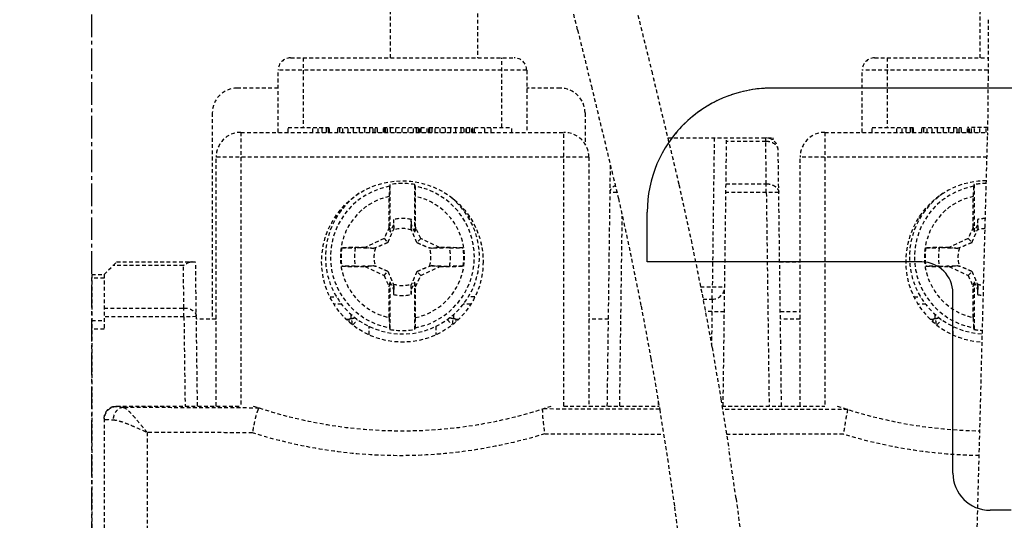
# Model space of a CAD drawing. Extents: x -191 to 726, y -820 to -148.
# Drawn here: x 256 to 296, y -575 to -555 of the extents above; entities that cross this region are included whole.
import ezdxf

# ---------------------------------------------------------------- set-up
doc = ezdxf.new("R2010")
doc.units = 0
doc.header["$LTSCALE"] = 1.21
doc.header["$MEASUREMENT"] = 0
doc.linetypes.add('AXES2', pattern=[1.125, 0.75, -0.125, 0.125, -0.125])
doc.linetypes.add('CACHE2', pattern=[0.1875, 0.125, -0.0625])
doc.layers.get('0').update_dxf_attribs({"linetype": 'CONTINUOUS'})
doc.layers.add('AXE', color=80, linetype='AXES2')
doc.layers.add('POINTILLE_COURT', color=40, linetype='CACHE2')

msp = doc.modelspace()

# ---------------------------------------------------------------- linework, layer by layer
for p, q in [((333.66478, -557.46031), (286.36478, -557.46031)), ((281.36478, -564.46031), (281.36478, -562.46031)), ((292.41478, -564.46031), (281.36478, -564.46031)), ((293.66478, -572.96031), (293.66478, -565.71031)), ((296.01478, -574.46031), (295.16478, -574.46031))]:
    msp.add_line(p, q)
for centre, radius, start, end in [((286.36478, -562.46031), 5, 90, 180), ((292.41478, -565.71031), 1.25, 0, 90), ((295.16478, -572.96031), 1.5, 180, 270)]:
    msp.add_arc(centre, radius, start, end)
for points, knots in [([(208.42913, -727.65338), (200.93907, -721.83884), (190.78584, -694.21338), (193.96456, -652.10835), (198.24828, -597.28592), (189.88696, -551.18556), (202.66309, -500.92027), (248.38516, -501.62196), (294.85207, -506.84878), (345.85779, -507.12232), (380.26892, -504.87267), (390.83396, -510.07385)], [0, 0, 0, 0, 28.44625558, 80.32566749, 128.39601012, 190.27135511, 228.40997642, 256.43886905, 312.07463237, 374.82618896, 410.15392782, 410.15392782, 410.15392782, 410.15392782]), ([(390.83396, -510.07385), (392.7186, -511.00166), (407.44678, -521.31564), (404.32878, -569.30366), (402.92883, -623.61151), (403.34328, -677.57119), (402.33999, -739.49435), (330.40565, -734.98798), (276.91938, -729.13643), (224.05224, -739.78162), (208.42913, -727.65338)], [0, 0, 0, 0, 6.30195507, 52.33163802, 121.59269692, 176.85245147, 223.24071261, 272.36870783, 349.41461421, 408.74909524, 408.74909524, 408.74909524, 408.74909524])]:
    msp.add_open_spline(points, degree=3, knots=knots)
at = {"layer": 'AXE'}
msp.add_line((259.01478, -728.28312), (259.01478, -520.44138), dxfattribs=at)
at = {"layer": 'POINTILLE_COURT'}
for p, q in [((271.03114, -556.2398), (271.05346, -551.69308)), ((274.53429, -551.69308), (274.54212, -556.2398)), ((294.76578, -556.2398), (294.77361, -551.69308)), ((278.56252, -555.11587), (278.01792, -552.89812)), ((280.99105, -554.52273), (281.54508, -556.7821)), ((295.08907, -554.70341), (295.07954, -557.00817)), ((278.56252, -555.11587), (279.11655, -557.37524)), ((267.01478, -556.2398), (276.01478, -556.2398)), ((267.51478, -556.2398), (267.51478, -559.0398)), ((275.51478, -559.0398), (275.51478, -556.2398)), ((290.51478, -556.2398), (295.08272, -556.2398)), ((291.01478, -556.2398), (291.01478, -559.0398)), ((266.51478, -559.2398), (266.51478, -556.7398)), ((276.51478, -556.7398), (266.51478, -556.7398)), ((276.51478, -556.7398), (276.51478, -559.2398)), ((281.54508, -556.7821), (282.64203, -561.34484)), ((290.01478, -559.2398), (290.01478, -556.7398)), ((295.08065, -556.7398), (290.01478, -556.7398)), ((295.07951, -557.00817), (295.05841, -559.3514)), ((279.11655, -557.37524), (280.20401, -561.89811)), ((266.51478, -557.46031), (264.86478, -557.46031)), ((277.86478, -557.46031), (276.51478, -557.46031)), ((290.01478, -557.46031), (286.36478, -557.46031)), ((263.86478, -558.46031), (263.86478, -566.76031)), ((278.86478, -558.46031), (278.86478, -559.71892)), ((265.01478, -559.2398), (265.01478, -570.26031)), ((265.01478, -559.2398), (278.01478, -559.2398)), ((266.91478, -559.2398), (266.91478, -559.0398)), ((266.91478, -559.0398), (268.58144, -559.0398)), ((267.91478, -559.2398), (267.91478, -559.0398)), ((268.12311, -559.2398), (268.12311, -559.0398)), ((268.28978, -559.2398), (268.28978, -559.0398)), ((268.45644, -559.2398), (268.45644, -559.0398)), ((268.53978, -559.2398), (268.53978, -559.0398)), ((268.58144, -559.2398), (268.58144, -559.0398)), ((268.91478, -559.2398), (268.91478, -559.0398)), ((268.91478, -559.0398), (270.51478, -559.0398)), ((268.99811, -559.2398), (268.99811, -559.0398)), ((269.12311, -559.2398), (269.12311, -559.0398)), ((269.33144, -559.2398), (269.33144, -559.0398)), ((269.53978, -559.2398), (269.53978, -559.0398)), ((269.78978, -559.2398), (269.78978, -559.0398)), ((269.99811, -559.2398), (269.99811, -559.0398)), ((270.20644, -559.2398), (270.20644, -559.0398)), ((270.33144, -559.2398), (270.33144, -559.0398)), ((270.41478, -559.2398), (270.41478, -559.0398)), ((270.51478, -559.2398), (270.51478, -559.0398)), ((270.74811, -559.2398), (270.74811, -559.0398)), ((270.74811, -559.0398), (272.51478, -559.0398)), ((270.78978, -559.2398), (270.78978, -559.0398)), ((270.83144, -559.2398), (270.83144, -559.0398)), ((270.91478, -559.2398), (270.91478, -559.0398)), ((271.03978, -559.2398), (271.03978, -559.0398)), ((271.24811, -559.2398), (271.24811, -559.0398)), ((271.49811, -559.2398), (271.49811, -559.0398)), ((271.74811, -559.2398), (271.74811, -559.0398)), ((271.95644, -559.2398), (271.95644, -559.0398)), ((272.08144, -559.2398), (272.08144, -559.0398)), ((272.16478, -559.2398), (272.16478, -559.0398)), ((272.20644, -559.2398), (272.20644, -559.0398)), ((272.24811, -559.2398), (272.24811, -559.0398)), ((272.26478, -559.2398), (272.26478, -559.0398)), ((272.51478, -559.2398), (272.51478, -559.0398)), ((272.58144, -559.2398), (272.58144, -559.0398)), ((272.58144, -559.0398), (274.34811, -559.0398)), ((272.62311, -559.2398), (272.62311, -559.0398)), ((272.70644, -559.2398), (272.70644, -559.0398)), ((272.83144, -559.2398), (272.83144, -559.0398)), ((273.03978, -559.2398), (273.03978, -559.0398)), ((273.24811, -559.2398), (273.24811, -559.0398)), ((273.45644, -559.2398), (273.45644, -559.0398)), ((273.66478, -559.2398), (273.66478, -559.0398)), ((273.87311, -559.2398), (273.87311, -559.0398)), ((273.99811, -559.2398), (273.99811, -559.0398)), ((274.08144, -559.2398), (274.08144, -559.0398)), ((274.09811, -559.2398), (274.09811, -559.0398)), ((274.22311, -559.2398), (274.22311, -559.0398)), ((274.30644, -559.2398), (274.30644, -559.0398)), ((274.34811, -559.2398), (274.34811, -559.0398)), ((274.41478, -559.2398), (274.41478, -559.0398)), ((274.41478, -559.0398), (275.91478, -559.0398)), ((274.83144, -559.2398), (274.83144, -559.0398)), ((275.08144, -559.2398), (275.08144, -559.0398)), ((275.91478, -559.2398), (275.91478, -559.0398)), ((278.01478, -570.26031), (278.01478, -559.2398)), ((288.51478, -559.2398), (288.51478, -570.26031)), ((288.51478, -559.2398), (295.05942, -559.2398)), ((290.41478, -559.2398), (290.41478, -559.0398)), ((290.41478, -559.0398), (292.08144, -559.0398)), ((291.41478, -559.2398), (291.41478, -559.0398)), ((291.62311, -559.2398), (291.62311, -559.0398)), ((291.78978, -559.2398), (291.78978, -559.0398)), ((291.95644, -559.2398), (291.95644, -559.0398)), ((292.03978, -559.2398), (292.03978, -559.0398)), ((292.08144, -559.2398), (292.08144, -559.0398)), ((292.41478, -559.2398), (292.41478, -559.0398)), ((292.41478, -559.0398), (294.01478, -559.0398)), ((292.49811, -559.2398), (292.49811, -559.0398)), ((292.62311, -559.2398), (292.62311, -559.0398)), ((292.83144, -559.2398), (292.83144, -559.0398)), ((293.03978, -559.2398), (293.03978, -559.0398)), ((293.28978, -559.2398), (293.28978, -559.0398)), ((293.49811, -559.2398), (293.49811, -559.0398)), ((293.70644, -559.2398), (293.70644, -559.0398)), ((293.83144, -559.2398), (293.83144, -559.0398)), ((293.91478, -559.2398), (293.91478, -559.0398)), ((294.01478, -559.2398), (294.01478, -559.0398)), ((294.18403, -592.95832), (295.05849, -559.34853)), ((294.24811, -559.2398), (294.24811, -559.0398)), ((295.06122, -559.0398), (294.24811, -559.0398)), ((294.28978, -559.2398), (294.28978, -559.0398)), ((294.33144, -559.2398), (294.33144, -559.0398)), ((294.41478, -559.2398), (294.41478, -559.0398)), ((294.53978, -559.2398), (294.53978, -559.0398)), ((294.74811, -559.2398), (294.74811, -559.0398)), ((294.99811, -559.2398), (294.99811, -559.0398)), ((282.18896, -559.46031), (286.41478, -559.46031)), ((284.06109, -559.46031), (283.98255, -565.46031)), ((284.41976, -570.26031), (284.56114, -559.46031)), ((286.1351, -559.60675), (284.55922, -559.60675)), ((286.1351, -559.60675), (286.1351, -559.46031)), ((286.15745, -561.31386), (286.1351, -559.60675)), ((286.41478, -559.46031), (286.41478, -559.54584)), ((286.77002, -570.26351), (286.63506, -559.95376)), ((264.01478, -570.26031), (264.01478, -560.2398)), ((279.01478, -560.2398), (264.01478, -560.2398)), ((279.01478, -560.2398), (279.01478, -570.26031)), ((279.75953, -570.26351), (279.88634, -560.57687)), ((287.51478, -570.26031), (287.51478, -560.2398)), ((295.0353, -560.2398), (287.51478, -560.2398)), ((271.01478, -561.34282), (271.01478, -563.2645)), ((272.01478, -563.2645), (272.01478, -561.34282)), ((282.64203, -561.34484), (283.12994, -563.57488)), ((284.53687, -561.31386), (286.15745, -561.31386)), ((286.15745, -561.66741), (286.15745, -561.31386)), ((294.51478, -561.34282), (294.51478, -563.2645)), ((280.14783, -561.66448), (279.87214, -561.66087)), ((286.15745, -561.66741), (284.53224, -561.66741)), ((286.65741, -561.66087), (286.15745, -561.66741)), ((286.15745, -561.66741), (286.26994, -570.26031)), ((270.98597, -563.06418), (270.98597, -561.81969)), ((272.04358, -563.06418), (272.04358, -561.81969)), ((280.20401, -561.89811), (280.68345, -564.08945)), ((294.48597, -563.06418), (294.48597, -561.81969)), ((269.03722, -562.36031), (269.07346, -562.36031)), ((273.95597, -562.36031), (273.99251, -562.36031)), ((292.53722, -562.36031), (292.57346, -562.36031)), ((268.87049, -562.66031), (268.79965, -562.66031)), ((271.15196, -562.97032), (271.01478, -563.2645)), ((271.15579, -562.75085), (271.15196, -562.97032)), ((271.15196, -562.97032), (271.16755, -563.09919)), ((271.8776, -562.97032), (271.862, -563.09919)), ((271.8776, -562.97032), (271.87376, -562.75085)), ((272.01478, -563.2645), (271.8776, -562.97032)), ((274.23081, -562.66031), (274.15894, -562.66031)), ((280.25961, -570.26031), (280.35976, -562.61001)), ((292.37049, -562.66031), (292.29965, -562.66031)), ((294.65196, -562.97032), (294.51478, -563.2645)), ((294.65579, -562.75085), (294.65196, -562.97032)), ((294.65196, -562.97032), (294.66755, -563.09919)), ((270.98597, -563.06418), (270.77375, -563.51929)), ((270.98597, -563.06418), (271.01478, -563.2645)), ((272.04358, -563.06418), (272.01478, -563.2645)), ((272.2558, -563.51929), (272.04358, -563.06418)), ((294.48597, -563.06418), (294.27375, -563.51929)), ((294.48597, -563.06418), (294.51478, -563.2645)), ((270.77375, -563.51929), (270.01669, -563.87231)), ((270.77375, -563.51929), (270.93154, -563.67707)), ((272.2558, -563.51929), (272.09801, -563.67707)), ((273.01286, -563.87231), (272.2558, -563.51929)), ((283.12994, -563.57488), (283.5729, -565.76182)), ((294.27375, -563.51929), (293.51669, -563.87231)), ((294.27375, -563.51929), (294.43154, -563.67707)), ((270.01669, -563.87231), (269.07157, -563.88881)), ((270.01669, -563.87231), (270.35364, -563.91308)), ((273.01286, -563.87231), (272.67589, -563.91308)), ((273.95798, -563.88881), (273.01286, -563.87231)), ((280.68345, -564.08945), (281.11888, -566.23919)), ((293.51669, -563.87231), (292.57157, -563.88881)), ((293.51669, -563.87231), (293.85364, -563.91308)), ((259.51478, -564.96031), (260.01478, -564.46031)), ((260.01478, -564.46031), (263.19405, -564.46031)), ((263.26998, -570.26031), (263.19405, -564.46031)), ((286.69405, -564.46031), (287.51478, -564.46031)), ((259.01478, -564.96031), (259.01478, -675.96031)), ((259.01478, -564.96031), (259.51478, -564.96031)), ((259.51478, -564.96031), (259.51478, -567.16741)), ((262.70056, -564.60675), (259.86833, -564.60675)), ((262.7229, -566.31386), (262.70056, -564.60675)), ((269.07157, -564.63181), (270.01669, -564.6483)), ((270.01669, -564.6483), (270.35366, -564.60754)), ((270.01669, -564.6483), (270.77375, -565.00133)), ((270.77375, -565.00133), (270.93154, -564.84355)), ((272.2558, -565.00133), (272.09801, -564.84355)), ((272.2558, -565.00133), (273.01286, -564.6483)), ((273.01286, -564.6483), (272.67591, -564.60754)), ((273.01286, -564.6483), (273.95798, -564.63181)), ((292.57157, -564.63181), (293.51669, -564.6483)), ((293.51669, -564.6483), (293.85366, -564.60754)), ((293.51669, -564.6483), (294.27375, -565.00133)), ((294.27375, -565.00133), (294.43154, -564.84355)), ((259.51478, -565.10675), (259.01478, -565.10675)), ((270.77375, -565.00133), (270.98597, -565.45643)), ((270.98597, -565.45643), (271.01478, -565.25611)), ((271.01478, -565.25611), (271.01478, -567.17779)), ((271.01478, -565.25611), (271.15196, -565.5503)), ((271.8776, -565.5503), (272.01478, -565.25611)), ((272.01478, -567.17779), (272.01478, -565.25611)), ((272.04358, -565.45643), (272.01478, -565.25611)), ((272.04358, -565.45643), (272.2558, -565.00133)), ((294.27375, -565.00133), (294.48597, -565.45643)), ((294.48597, -565.45643), (294.51478, -565.25611)), ((294.51478, -565.25611), (294.51478, -567.17779)), ((294.51478, -565.25611), (294.65196, -565.5503)), ((270.98597, -566.70093), (270.98597, -565.45643)), ((271.15196, -565.5503), (271.16755, -565.42143)), ((271.15196, -565.5503), (271.15579, -565.76977)), ((271.8776, -565.5503), (271.862, -565.42143)), ((271.87376, -565.76977), (271.8776, -565.5503)), ((272.04358, -566.70093), (272.04358, -565.45643)), ((283.51183, -565.46031), (283.98255, -565.46031)), ((283.98255, -565.96031), (283.98255, -565.46031)), ((283.98255, -565.46031), (284.48251, -565.46685)), ((294.48597, -566.70093), (294.48597, -565.45643)), ((294.65196, -565.5503), (294.66755, -565.42143)), ((294.65196, -565.5503), (294.65579, -565.76977)), ((268.60663, -565.86031), (268.87061, -565.86031)), ((274.42312, -565.86031), (274.15906, -565.86031)), ((283.5729, -565.76182), (283.9731, -567.90078)), ((283.61004, -565.96031), (283.98255, -565.96031)), ((292.10663, -565.86031), (292.37061, -565.86031)), ((259.51478, -566.31386), (262.7229, -566.31386)), ((262.7229, -566.66741), (262.7229, -566.31386)), ((269.07358, -566.16031), (268.76717, -566.16031)), ((274.26165, -566.16031), (273.95609, -566.16031)), ((281.11888, -566.23919), (281.51239, -568.34243)), ((283.96946, -566.46031), (283.70359, -566.46031)), ((283.96946, -566.46031), (283.95207, -567.7884)), ((284.46942, -566.46685), (283.96946, -566.46031)), ((286.72023, -566.46031), (287.51478, -566.46031)), ((292.57358, -566.16031), (292.26717, -566.16031)), ((259.01478, -566.81386), (259.51478, -566.81386)), ((262.7229, -566.66741), (259.51478, -566.66741)), ((263.22286, -566.66087), (262.7229, -566.66741)), ((262.7229, -566.66741), (262.76994, -570.26031)), ((264.01478, -566.76031), (263.22416, -566.76031)), ((269.24425, -566.76031), (269.36947, -566.76031)), ((269.45399, -566.74157), (269.45399, -566.56434)), ((273.57556, -566.56441), (273.57556, -566.74157)), ((273.66008, -566.76031), (273.7867, -566.76031)), ((279.80539, -566.76031), (279.01478, -566.76031)), ((287.51478, -566.76031), (286.72416, -566.76031)), ((292.74425, -566.76031), (292.86947, -566.76031)), ((292.95399, -566.74157), (292.95399, -566.56434)), ((259.51478, -567.16741), (259.01478, -567.16741)), ((270.1715, -567.38918), (270.1715, -567.04936)), ((272.85805, -567.04878), (272.85805, -567.38879)), ((293.6715, -567.38918), (293.6715, -567.04936)), ((283.9731, -567.90078), (284.33272, -569.98693)), ((281.51239, -568.34243), (281.8661, -570.39428)), ((281.80707, -570.05182), (281.80979, -570.26031)), ((284.33272, -569.98693), (284.65395, -572.01543)), ((260.01478, -570.26031), (260.01478, -570.28735)), ((260.01478, -570.26031), (265.01478, -570.26031)), ((277.15668, -570.37911), (277.15784, -570.37865)), ((278.01478, -570.26031), (281.84301, -570.26031)), ((281.8661, -570.39428), (282.18211, -572.38985)), ((284.37601, -570.26031), (288.51478, -570.26031)), ((259.51478, -570.76061), (259.51478, -584.96031)), ((259.51478, -570.78709), (259.5148, -570.78729)), ((261.24816, -571.322), (261.24816, -584.96031)), ((261.68896, -571.32354), (261.24822, -571.32303)), ((289.259, -571.39835), (286.32921, -571.3954)), ((284.93896, -573.98147), (284.65395, -572.01543)), ((282.18211, -572.38985), (282.46254, -574.32424)), ((284.93896, -573.98147), (285.18993, -575.88016)), ((282.46254, -574.32424), (282.70949, -576.19254))]:
    msp.add_line(p, q, dxfattribs=at)
for points in [[(265.74967, -570.34174), (265.75163, -570.34093), (265.75182, -570.3401), (265.75014, -570.33924)], [(289.43294, -570.39905), (289.43301, -570.39857), (289.43243, -570.39808), (289.43122, -570.3976)]]:
    msp.add_lwpolyline(points, dxfattribs=at)
msp.add_circle((271.51478, -564.4398), 3.25, dxfattribs=at)
for centre, radius, start, end in [((267.01478, -556.7398), 0.5, 90.000081, 180), ((276.01478, -556.7398), 0.5, 0, 89.999918), ((290.51478, -556.7398), 0.5, 90.000081, 180), ((264.86478, -558.46031), 1, 90, 180), ((277.86478, -558.46031), 1, 0, 90), ((286.36478, -562.46031), 5, 90, 143.010518), ((265.01478, -560.2398), 1, 90, 180), ((278.01478, -560.2398), 1, 0, 90), ((288.51478, -560.2398), 1, 90, 180), ((286.1351, -559.96031), 0.5, 0.75, 90), ((271.51478, -564.26031), 2.96002, 80.275091, 99.724909), ((295.01478, -564.4398), 3.25, 90.074277, 266.941075), ((295.01478, -564.26031), 2.96002, 90.139436, 99.724909), ((271.51478, -564.26031), 3.1, 124.14382, 51.661928), ((271.51478, -564.26031), 2.89573, 100.329781, 259.670219), ((271.51478, -564.26031), 2.89573, 280.329781, 79.670219), ((295.01478, -564.26031), 3.1, 124.14382, 266.952925), ((295.01478, -564.26031), 2.89573, 100.329781, 259.670219), ((271.51478, -564.26031), 2.49725, 102.225213, 257.774787), ((271.51478, -564.26031), 2.49725, 282.225213, 77.774787), ((295.01478, -564.26031), 2.49725, 102.225213, 257.774787), ((271.51478, -564.26031), 1.55156, 76.62209, 103.37791), ((295.01478, -564.26031), 1.55156, 91.619222, 103.37791), ((271.51478, -564.26031), 1.14724, 71.318526, 108.681462), ((295.01478, -564.26031), 1.14724, 92.717718, 108.681462), ((271.51478, -564.26031), 2.47129, 171.354186, 188.645814), ((271.51478, -564.26031), 1.93433, 168.902174, 191.097546), ((271.51478, -564.26031), 1.14724, 161.318545, 198.681512), ((271.51478, -564.26031), 1.14724, 341.318526, 18.681497), ((271.51478, -564.26031), 1.93433, 348.902174, 11.097546), ((271.51478, -564.26031), 2.47129, 351.354186, 8.645814), ((295.01478, -564.26031), 2.47129, 171.354186, 188.645814), ((295.01478, -564.26031), 1.93433, 168.902174, 191.097546), ((295.01478, -564.26031), 1.14724, 161.318545, 198.681512), ((271.51478, -564.26031), 1.14724, 251.3185, 288.681497), ((295.01478, -564.26031), 1.14724, 251.3185, 264.306872), ((283.98255, -565.46031), 0.5, 270.000007, 359.25), ((271.51478, -564.26031), 1.55156, 256.62209, 283.37791), ((295.01478, -564.26031), 1.55156, 256.62209, 265.403891), ((269.24268, -566.56031), 0.5, 302.638309, 335.20588), ((273.78687, -566.56031), 0.5, 204.718005, 237.39623), ((292.74268, -566.56031), 0.5, 302.638309, 335.20588), ((271.51478, -564.26031), 2.96002, 260.275091, 279.724909), ((295.01478, -564.26031), 2.96002, 260.275091, 266.882208), ((271.51478, -552.76031), 18.5, 251.075356, 288.924644), ((295.01478, -552.76031), 18.5, 251.075392, 269.173932)]:
    msp.add_arc(centre, radius, start, end, dxfattribs=at)
for points, knots in [([(286.63506, -559.95376), (286.63445, -559.9072), (286.60312, -559.80763), (286.48641, -559.69426), (286.3233, -559.62213), (286.19908, -559.60634), (286.1351, -559.60675)], [0, 0, 0, 0, 0.13969749, 0.296393601, 0.474471606, 0.666417753, 0.666417753, 0.666417753, 0.666417753]), ([(271.01478, -561.34282), (271.01264, -561.35044), (271.00836, -561.36569), (271.00194, -561.38859), (270.99767, -561.40387), (270.99553, -561.41152)], [0, 0, 0, 0, 0.0237378383, 0.0475161084, 0.071335526, 0.071335526, 0.071335526, 0.071335526]), ([(272.03402, -561.41152), (272.03188, -561.40387), (272.02761, -561.38859), (272.02119, -561.36569), (272.01691, -561.35044), (272.01478, -561.34282)], [0, 0, 0, 0, 0.0238194176, 0.0475976877, 0.071335526, 0.071335526, 0.071335526, 0.071335526]), ([(279.87214, -561.66087), (279.87275, -561.61431), (279.90402, -561.51478), (279.99362, -561.42782), (280.05782, -561.38982), (280.07769, -561.3797)], [0, 0, 0, 0, 0.13969749, 0.296393601, 0.36331706, 0.36331706, 0.36331706, 0.36331706]), ([(286.15745, -561.31386), (286.22143, -561.31344), (286.34565, -561.32924), (286.50876, -561.40136), (286.62547, -561.51474), (286.6568, -561.61431), (286.65741, -561.66087)], [0, 0, 0, 0, 0.19194615, 0.370024155, 0.526720266, 0.666417756, 0.666417756, 0.666417756, 0.666417756]), ([(294.51478, -561.34282), (294.51264, -561.35044), (294.50836, -561.36569), (294.50194, -561.38859), (294.49767, -561.40387), (294.49553, -561.41152)], [0, 0, 0, 0, 0.0237378383, 0.0475161084, 0.071335526, 0.071335526, 0.071335526, 0.071335526]), ([(270.99553, -561.41152), (270.99362, -561.41836), (270.99279, -561.44077), (270.99002, -561.48441), (270.98856, -561.54898), (270.98702, -561.62938), (270.98618, -561.72162), (270.98597, -561.78616), (270.98597, -561.81969)], [0, 0, 0, 0, 0.021330712, 0.066500249, 0.131730299, 0.214804037, 0.307850939, 0.408430976, 0.408430976, 0.408430976, 0.408430976]), ([(272.04358, -561.81969), (272.04358, -561.78623), (272.04337, -561.72173), (272.04253, -561.62929), (272.04098, -561.54854), (272.03951, -561.48381), (272.03675, -561.44036), (272.0359, -561.41825), (272.03402, -561.41152)], [0, 0, 0, 0, 0.100373716, 0.193530508, 0.277282993, 0.342772929, 0.387465783, 0.408431293, 0.408431293, 0.408431293, 0.408431293]), ([(294.49553, -561.41152), (294.49362, -561.41836), (294.49279, -561.44077), (294.49002, -561.48441), (294.48856, -561.54898), (294.48702, -561.62938), (294.48618, -561.72162), (294.48597, -561.78616), (294.48597, -561.81969)], [0, 0, 0, 0, 0.021330712, 0.066500249, 0.131730299, 0.214804037, 0.307850939, 0.408430976, 0.408430976, 0.408430976, 0.408430976]), ([(271.15579, -562.75085), (271.1571, -562.78942), (271.15973, -562.86669), (271.16365, -562.98281), (271.16625, -563.06036), (271.16755, -563.0992)], [0, 0, 0, 0, 0.115786084, 0.231962252, 0.348552154, 0.348552154, 0.348552154, 0.348552154]), ([(271.862, -563.09919), (271.8633, -563.06035), (271.8659, -562.9828), (271.86982, -562.86669), (271.87245, -562.78943), (271.87376, -562.75087)], [0, 0, 0, 0, 0.116594428, 0.232771364, 0.348520718, 0.348520718, 0.348520718, 0.348520718]), ([(294.65579, -562.75085), (294.6571, -562.78942), (294.65973, -562.86669), (294.66365, -562.98281), (294.66625, -563.06036), (294.66755, -563.0992)], [0, 0, 0, 0, 0.115786084, 0.231962252, 0.348552154, 0.348552154, 0.348552154, 0.348552154]), ([(270.93154, -563.67707), (270.94254, -563.65225), (270.96458, -563.60216), (270.99781, -563.52578), (271.03193, -563.4465), (271.06781, -563.36235), (271.1065, -563.27087), (271.13326, -563.2071), (271.14731, -563.17351)], [0, 0, 0, 0, 0.081456627, 0.16417922, 0.249870258, 0.340376993, 0.438623667, 0.54785234, 0.54785234, 0.54785234, 0.54785234]), ([(271.16755, -563.09919), (271.16533, -563.1074), (271.16087, -563.12387), (271.15412, -563.14864), (271.14959, -563.1652), (271.14731, -563.17351)], [0, 0, 0, 0, 0.0255120452, 0.0511876308, 0.0770252432, 0.0770252432, 0.0770252432, 0.0770252432]), ([(271.88225, -563.17351), (271.87996, -563.1652), (271.87543, -563.14864), (271.86868, -563.12387), (271.86422, -563.1074), (271.862, -563.09919)], [0, 0, 0, 0, 0.0258380513, 0.0515124864, 0.0770247932, 0.0770247932, 0.0770247932, 0.0770247932]), ([(272.09801, -563.67707), (272.07272, -563.61999), (272.02402, -563.50839), (271.95232, -563.34044), (271.90573, -563.22965), (271.88225, -563.17351)], [0, 0, 0, 0, 0.187308132, 0.365275279, 0.547850823, 0.547850823, 0.547850823, 0.547850823]), ([(294.43154, -563.67707), (294.44254, -563.65225), (294.46458, -563.60216), (294.49781, -563.52578), (294.53193, -563.4465), (294.56781, -563.36235), (294.6065, -563.27087), (294.63326, -563.2071), (294.64731, -563.17351)], [0, 0, 0, 0, 0.081456627, 0.16417922, 0.249870258, 0.340376992, 0.438623666, 0.54785234, 0.54785234, 0.54785234, 0.54785234]), ([(294.66755, -563.09919), (294.66533, -563.1074), (294.66087, -563.12387), (294.65412, -563.14864), (294.64959, -563.1652), (294.64731, -563.17351)], [0, 0, 0, 0, 0.0255120452, 0.0511876308, 0.0770252432, 0.0770252432, 0.0770252432, 0.0770252432]), ([(270.93154, -563.67707), (270.87445, -563.70236), (270.76286, -563.75106), (270.59491, -563.82277), (270.48412, -563.86935), (270.42798, -563.89284)], [0, 0, 0, 0, 0.187308131, 0.365275277, 0.547850823, 0.547850823, 0.547850823, 0.547850823]), ([(272.09801, -563.67707), (272.12284, -563.68807), (272.17293, -563.71012), (272.2493, -563.74334), (272.32858, -563.77746), (272.41273, -563.81335), (272.50421, -563.85203), (272.56799, -563.87879), (272.60157, -563.89284)], [0, 0, 0, 0, 0.081456624, 0.164179217, 0.249870254, 0.340376992, 0.438623664, 0.547850134, 0.547850134, 0.547850134, 0.547850134]), ([(294.43154, -563.67707), (294.37445, -563.70236), (294.26286, -563.75106), (294.09491, -563.82277), (293.98412, -563.86935), (293.92798, -563.89284)], [0, 0, 0, 0, 0.187308131, 0.365275277, 0.547850823, 0.547850823, 0.547850823, 0.547850823]), ([(269.07157, -563.88881), (269.11622, -563.88803), (269.20348, -563.88675), (269.32888, -563.88565), (269.44187, -563.88543), (269.53646, -563.88608), (269.5929, -563.88718), (269.61708, -563.88801)], [0, 0, 0, 0, 0.133966559, 0.261804777, 0.376214659, 0.472954579, 0.545556106, 0.545556106, 0.545556106, 0.545556106]), ([(270.35364, -563.91308), (270.2713, -563.91033), (270.10707, -563.90478), (269.86155, -563.89644), (269.69838, -563.89081), (269.61708, -563.88801)], [0, 0, 0, 0, 0.247157174, 0.492961321, 0.73698555, 0.73698555, 0.73698555, 0.73698555]), ([(270.42798, -563.89284), (270.41967, -563.89512), (270.40311, -563.89966), (270.37834, -563.9064), (270.36187, -563.91086), (270.35366, -563.91308)], [0, 0, 0, 0, 0.0258380562, 0.0515124938, 0.0770248061, 0.0770248061, 0.0770248061, 0.0770248061]), ([(272.67589, -563.91308), (272.66769, -563.91086), (272.65122, -563.90641), (272.62644, -563.89966), (272.60988, -563.89512), (272.60157, -563.89284)], [0, 0, 0, 0, 0.0255059265, 0.0511812116, 0.077025738, 0.077025738, 0.077025738, 0.077025738]), ([(273.41278, -563.888), (273.32718, -563.89095), (273.15974, -563.8967), (272.91411, -563.90508), (272.75408, -563.91047), (272.67589, -563.91308)], [0, 0, 0, 0, 0.256942217, 0.502622923, 0.737312081, 0.737312081, 0.737312081, 0.737312081]), ([(273.41278, -563.888), (273.43681, -563.88717), (273.49297, -563.88608), (273.58705, -563.88543), (273.69973, -563.88565), (273.82531, -563.88674), (273.91297, -563.88802), (273.95798, -563.88881)], [0, 0, 0, 0, 0.0721413, 0.168493144, 0.282240237, 0.410179798, 0.545246091, 0.545246091, 0.545246091, 0.545246091]), ([(292.57157, -563.88881), (292.61622, -563.88803), (292.70348, -563.88675), (292.82888, -563.88565), (292.94187, -563.88543), (293.03646, -563.88608), (293.0929, -563.88718), (293.11708, -563.88801)], [0, 0, 0, 0, 0.133966559, 0.261804777, 0.376214659, 0.472954579, 0.545556106, 0.545556106, 0.545556106, 0.545556106]), ([(293.85364, -563.91308), (293.7713, -563.91033), (293.60707, -563.90478), (293.36155, -563.89644), (293.19838, -563.89081), (293.11708, -563.88801)], [0, 0, 0, 0, 0.247157174, 0.492961324, 0.73698555, 0.73698555, 0.73698555, 0.73698555]), ([(293.92798, -563.89284), (293.91967, -563.89512), (293.90311, -563.89966), (293.87834, -563.9064), (293.86187, -563.91086), (293.85366, -563.91308)], [0, 0, 0, 0, 0.0258380562, 0.0515124938, 0.0770248061, 0.0770248061, 0.0770248061, 0.0770248061]), ([(262.95149, -564.47639), (262.91066, -564.48842), (262.82318, -564.52605), (262.74288, -564.57655), (262.70056, -564.60675)], [0, 0, 0, 0, 0.127707171, 0.283710258, 0.283710258, 0.283710258, 0.283710258]), ([(269.61677, -564.63261), (269.59274, -564.63344), (269.53658, -564.63454), (269.4425, -564.63519), (269.32982, -564.63497), (269.20424, -564.63388), (269.11658, -564.63259), (269.07157, -564.63181)], [0, 0, 0, 0, 0.0721413, 0.168493141, 0.282240237, 0.410179798, 0.545246091, 0.545246091, 0.545246091, 0.545246091]), ([(269.61677, -564.63261), (269.70237, -564.62967), (269.86981, -564.62391), (270.11544, -564.61554), (270.27547, -564.61015), (270.35366, -564.60754)], [0, 0, 0, 0, 0.256942224, 0.502622928, 0.737312081, 0.737312081, 0.737312081, 0.737312081]), ([(270.35366, -564.60754), (270.36187, -564.60976), (270.37833, -564.61421), (270.40311, -564.62096), (270.41967, -564.6255), (270.42798, -564.62778)], [0, 0, 0, 0, 0.0255059272, 0.0511812091, 0.0770257387, 0.0770257387, 0.0770257387, 0.0770257387]), ([(270.93154, -564.84355), (270.90671, -564.83255), (270.85662, -564.8105), (270.78025, -564.77728), (270.70097, -564.74315), (270.61682, -564.70727), (270.52534, -564.66859), (270.46157, -564.64183), (270.42798, -564.62778)], [0, 0, 0, 0, 0.081456625, 0.164179218, 0.249870255, 0.340376992, 0.438623664, 0.547850134, 0.547850134, 0.547850134, 0.547850134]), ([(270.93154, -564.84355), (270.95683, -564.90063), (271.00553, -565.01222), (271.07723, -565.18017), (271.12382, -565.29096), (271.14731, -565.34711)], [0, 0, 0, 0, 0.187299276, 0.365267169, 0.547849743, 0.547849743, 0.547849743, 0.547849743]), ([(272.09801, -564.84355), (272.08701, -564.86837), (272.06497, -564.91846), (272.03174, -564.99484), (271.99762, -565.07411), (271.96174, -565.15826), (271.92305, -565.24975), (271.89629, -565.31352), (271.88225, -565.34711)], [0, 0, 0, 0, 0.081456625, 0.164179218, 0.249870258, 0.340376993, 0.438623665, 0.547852338, 0.547852338, 0.547852338, 0.547852338]), ([(272.09801, -564.84355), (272.1551, -564.81825), (272.26669, -564.76955), (272.43465, -564.69785), (272.54543, -564.65126), (272.60158, -564.62778)], [0, 0, 0, 0, 0.187308131, 0.365275277, 0.547850823, 0.547850823, 0.547850823, 0.547850823]), ([(272.60158, -564.62778), (272.60988, -564.6255), (272.62644, -564.62096), (272.65121, -564.61421), (272.66768, -564.60975), (272.67589, -564.60754)], [0, 0, 0, 0, 0.0258380537, 0.0515124938, 0.0770248061, 0.0770248061, 0.0770248061, 0.0770248061]), ([(272.67591, -564.60754), (272.75825, -564.61029), (272.92248, -564.61583), (273.168, -564.62417), (273.33118, -564.62981), (273.41247, -564.63261)], [0, 0, 0, 0, 0.247157176, 0.492961324, 0.736985552, 0.736985552, 0.736985552, 0.736985552]), ([(273.95798, -564.63181), (273.91334, -564.63259), (273.82608, -564.63386), (273.70068, -564.63496), (273.58768, -564.63519), (273.4931, -564.63454), (273.43666, -564.63344), (273.41247, -564.63261)], [0, 0, 0, 0, 0.133966559, 0.261804777, 0.376214659, 0.472954579, 0.545556106, 0.545556106, 0.545556106, 0.545556106]), ([(293.11677, -564.63261), (293.09274, -564.63344), (293.03658, -564.63454), (292.9425, -564.63519), (292.82982, -564.63497), (292.70424, -564.63388), (292.61658, -564.63259), (292.57157, -564.63181)], [0, 0, 0, 0, 0.0721413, 0.168493141, 0.282240237, 0.410179798, 0.545246091, 0.545246091, 0.545246091, 0.545246091]), ([(293.11677, -564.63261), (293.20237, -564.62967), (293.36981, -564.62391), (293.61544, -564.61554), (293.77547, -564.61015), (293.85366, -564.60754)], [0, 0, 0, 0, 0.256942224, 0.502622928, 0.737312081, 0.737312081, 0.737312081, 0.737312081]), ([(293.85366, -564.60754), (293.86187, -564.60976), (293.87833, -564.61421), (293.90311, -564.62096), (293.91967, -564.6255), (293.92798, -564.62778)], [0, 0, 0, 0, 0.0255059272, 0.0511812091, 0.0770257387, 0.0770257387, 0.0770257387, 0.0770257387]), ([(294.43154, -564.84355), (294.40671, -564.83255), (294.35662, -564.8105), (294.28025, -564.77728), (294.20097, -564.74315), (294.11682, -564.70727), (294.02534, -564.66859), (293.96157, -564.64183), (293.92798, -564.62778)], [0, 0, 0, 0, 0.081456625, 0.164179218, 0.249870255, 0.340376992, 0.438623664, 0.547850134, 0.547850134, 0.547850134, 0.547850134]), ([(294.43154, -564.84355), (294.45683, -564.90063), (294.50553, -565.01222), (294.57723, -565.18017), (294.62382, -565.29096), (294.64731, -565.34711)], [0, 0, 0, 0, 0.187299276, 0.365267169, 0.547849743, 0.547849743, 0.547849743, 0.547849743]), ([(271.16755, -565.42143), (271.1653, -565.41311), (271.16081, -565.39654), (271.15407, -565.37176), (271.14956, -565.35531), (271.14731, -565.34711)], [0, 0, 0, 0, 0.0258377198, 0.0515131227, 0.0770270289, 0.0770270289, 0.0770270289, 0.0770270289]), ([(271.862, -565.42143), (271.86422, -565.41322), (271.86868, -565.39675), (271.87543, -565.37197), (271.87996, -565.35541), (271.88225, -565.34711)], [0, 0, 0, 0, 0.0255120428, 0.0511876308, 0.0770252432, 0.0770252432, 0.0770252432, 0.0770252432]), ([(294.66755, -565.42143), (294.6653, -565.41311), (294.66081, -565.39654), (294.65407, -565.37176), (294.64956, -565.35531), (294.64731, -565.34711)], [0, 0, 0, 0, 0.0258377198, 0.0515131227, 0.0770270289, 0.0770270289, 0.0770270289, 0.0770270289]), ([(271.16755, -565.42143), (271.16625, -565.46027), (271.16365, -565.53782), (271.15973, -565.65393), (271.1571, -565.73119), (271.15579, -565.76975)], [0, 0, 0, 0, 0.116594137, 0.232770404, 0.34851864, 0.34851864, 0.34851864, 0.34851864]), ([(271.87376, -565.76977), (271.87245, -565.7312), (271.86982, -565.65392), (271.8659, -565.5378), (271.8633, -565.46026), (271.862, -565.42142)], [0, 0, 0, 0, 0.115786086, 0.231962252, 0.348552157, 0.348552157, 0.348552157, 0.348552157]), ([(294.66755, -565.42143), (294.66625, -565.46027), (294.66365, -565.53782), (294.65973, -565.65393), (294.6571, -565.73119), (294.65579, -565.76975)], [0, 0, 0, 0, 0.116594137, 0.232770404, 0.34851864, 0.34851864, 0.34851864, 0.34851864]), ([(283.98255, -565.96031), (283.98218, -565.97286), (283.98078, -566.02142), (283.97811, -566.12414), (283.97421, -566.27825), (283.97113, -566.39636), (283.96946, -566.46031)], [0, 0, 0, 0, 0.03767756, 0.145743018, 0.30825025, 0.500171506, 0.500171506, 0.500171506, 0.500171506]), ([(262.7229, -566.31386), (262.78688, -566.31344), (262.9111, -566.32924), (263.07421, -566.40136), (263.19092, -566.51474), (263.22225, -566.61431), (263.22286, -566.66087)], [0, 0, 0, 0, 0.191946147, 0.370024152, 0.526720263, 0.666417753, 0.666417753, 0.666417753, 0.666417753]), ([(269.36269, -566.85707), (269.36348, -566.85162), (269.36765, -566.81955), (269.36947, -566.78715), (269.36947, -566.76031)], [0, 0, 0, 0, 0.0165080755, 0.0970348278, 0.0970348278, 0.0970348278, 0.0970348278]), ([(269.45399, -566.74157), (269.44525, -566.74565), (269.4271, -566.75254), (269.39865, -566.75887), (269.3792, -566.76031), (269.36947, -566.76031)], [0, 0, 0, 0, 0.0289363518, 0.0579862155, 0.0871855479, 0.0871855479, 0.0871855479, 0.0871855479]), ([(269.45399, -566.74157), (269.48514, -566.73569), (269.53748, -566.72332), (269.58818, -566.70535), (269.60836, -566.69669)], [0, 0, 0, 0, 0.095108595, 0.160995709, 0.160995709, 0.160995709, 0.160995709]), ([(269.48836, -566.96073), (269.49128, -566.94695), (269.4937, -566.9148), (269.48872, -566.86243), (269.4755, -566.80308), (269.46197, -566.7624), (269.45399, -566.74157)], [0, 0, 0, 0, 0.042257711, 0.095885588, 0.157363654, 0.224282834, 0.224282834, 0.224282834, 0.224282834]), ([(270.98597, -566.70093), (270.98597, -566.73438), (270.98618, -566.79889), (270.98702, -566.89133), (270.98857, -566.97207), (270.99004, -567.03681), (270.9928, -567.08025), (270.99365, -567.10237), (270.99553, -567.1091)], [0, 0, 0, 0, 0.100373713, 0.193530508, 0.27728299, 0.342772929, 0.387465783, 0.408431293, 0.408431293, 0.408431293, 0.408431293]), ([(272.03402, -567.1091), (272.03593, -567.10225), (272.03676, -567.07985), (272.03953, -567.03621), (272.04099, -566.97163), (272.04253, -566.89124), (272.04337, -566.79899), (272.04358, -566.73445), (272.04358, -566.70093)], [0, 0, 0, 0, 0.021330714, 0.066500252, 0.131730299, 0.214804037, 0.307850941, 0.408430976, 0.408430976, 0.408430976, 0.408430976]), ([(273.42154, -566.69683), (273.44211, -566.70563), (273.49271, -566.72347), (273.54492, -566.73585), (273.57556, -566.74157)], [0, 0, 0, 0, 0.067109988, 0.160618385, 0.160618385, 0.160618385, 0.160618385]), ([(273.54116, -566.96062), (273.5384, -566.94761), (273.53586, -566.91634), (273.54046, -566.86456), (273.55362, -566.80442), (273.56737, -566.76296), (273.57556, -566.74157)], [0, 0, 0, 0, 0.039901102, 0.093372952, 0.155471347, 0.224182219, 0.224182219, 0.224182219, 0.224182219]), ([(273.66008, -566.76031), (273.65035, -566.76031), (273.6309, -566.75887), (273.60245, -566.75254), (273.5843, -566.74565), (273.57556, -566.74157)], [0, 0, 0, 0, 0.0291997866, 0.0582502617, 0.0871846275, 0.0871846275, 0.0871846275, 0.0871846275]), ([(273.66008, -566.76031), (273.66008, -566.78617), (273.66184, -566.81873), (273.66598, -566.85098), (273.66693, -566.85756)], [0, 0, 0, 0, 0.0775894469, 0.0975335579, 0.0975335579, 0.0975335579, 0.0975335579]), ([(292.86269, -566.85707), (292.86348, -566.85162), (292.86765, -566.81955), (292.86947, -566.78715), (292.86947, -566.76031)], [0, 0, 0, 0, 0.0165080755, 0.0970348278, 0.0970348278, 0.0970348278, 0.0970348278]), ([(292.95399, -566.74157), (292.94525, -566.74565), (292.9271, -566.75254), (292.89865, -566.75887), (292.8792, -566.76031), (292.86947, -566.76031)], [0, 0, 0, 0, 0.0289363518, 0.0579862155, 0.0871855479, 0.0871855479, 0.0871855479, 0.0871855479]), ([(292.95399, -566.74157), (292.98514, -566.73569), (293.03748, -566.72332), (293.08818, -566.70535), (293.10836, -566.69669)], [0, 0, 0, 0, 0.095108595, 0.160995709, 0.160995709, 0.160995709, 0.160995709]), ([(292.98836, -566.96073), (292.99128, -566.94695), (292.9937, -566.9148), (292.98872, -566.86243), (292.9755, -566.80308), (292.96197, -566.7624), (292.95399, -566.74157)], [0, 0, 0, 0, 0.042257711, 0.095885588, 0.157363654, 0.224282834, 0.224282834, 0.224282834, 0.224282834]), ([(294.48597, -566.70093), (294.48597, -566.73438), (294.48618, -566.79889), (294.48702, -566.89133), (294.48857, -566.97207), (294.49004, -567.03681), (294.4928, -567.08025), (294.49365, -567.10237), (294.49553, -567.1091)], [0, 0, 0, 0, 0.100373713, 0.193530508, 0.27728299, 0.342772929, 0.387465783, 0.408431293, 0.408431293, 0.408431293, 0.408431293]), ([(270.99553, -567.1091), (270.99767, -567.11675), (271.00194, -567.13203), (271.00836, -567.15492), (271.01264, -567.17017), (271.01478, -567.17779)], [0, 0, 0, 0, 0.0238194152, 0.0475976853, 0.0713355236, 0.0713355236, 0.0713355236, 0.0713355236]), ([(272.01478, -567.17779), (272.01691, -567.17017), (272.02119, -567.15492), (272.02761, -567.13203), (272.03188, -567.11675), (272.03402, -567.1091)], [0, 0, 0, 0, 0.0237378383, 0.0475161084, 0.0713355236, 0.0713355236, 0.0713355236, 0.0713355236]), ([(294.49553, -567.1091), (294.49767, -567.11675), (294.50194, -567.13203), (294.50836, -567.15492), (294.51264, -567.17017), (294.51478, -567.17779)], [0, 0, 0, 0, 0.0238194152, 0.0475976853, 0.0713355236, 0.0713355236, 0.0713355236, 0.0713355236]), ([(259.51478, -570.76061), (259.51478, -570.70842), (259.53137, -570.60332), (259.60358, -570.46165), (259.71607, -570.34911), (259.85764, -570.2769), (259.96265, -570.26031), (260.01478, -570.26031)], [0, 0, 0, 0, 0.156577645, 0.313103253, 0.469584711, 0.626022683, 0.782410715, 0.782410715, 0.782410715, 0.782410715]), ([(260.01478, -570.28736), (259.96263, -570.28736), (259.85761, -570.30393), (259.71605, -570.37607), (259.60356, -570.48848), (259.53137, -570.62997), (259.51478, -570.73494), (259.51478, -570.78705)], [0, 0, 0, 0, 0.156432417, 0.312847217, 0.469233324, 0.62559186, 0.781933998, 0.781933998, 0.781933998, 0.781933998]), ([(260.28478, -570.31734), (260.24212, -570.31838), (260.15442, -570.33771), (260.0393, -570.41273), (259.9487, -570.5252), (259.89015, -570.66399), (259.87562, -570.76566), (259.87477, -570.81703)], [0, 0, 0, 0, 0.128021106, 0.262198811, 0.404823319, 0.554927184, 0.709057741, 0.709057741, 0.709057741, 0.709057741]), ([(260.2848, -570.31734), (260.23545, -570.31487), (260.14734, -570.3137), (260.07774, -570.29638), (260.01474, -570.29822), (260.01478, -570.28735)], [0, 0, 0, 0, 0.148218338, 0.24003837, 0.272633385, 0.272633385, 0.272633385, 0.272633385]), ([(260.28479, -570.31733), (260.3255, -570.32204), (260.4244, -570.38412), (260.56956, -570.52482), (260.7578, -570.73739), (260.98637, -571.01065), (261.15401, -571.21342), (261.24825, -571.322)], [0, 0, 0, 0, 0.12295125, 0.332209, 0.61350997, 0.9710161, 1.40233155, 1.40233155, 1.40233155, 1.40233155]), ([(265.74967, -570.34174), (265.1419, -570.33926), (263.92691, -570.33415), (262.10529, -570.32601), (260.89143, -570.32028), (260.2848, -570.31734)], [0, 0, 0, 0, 1.82332459, 3.64500354, 5.46493081, 5.46493081, 5.46493081, 5.46493081]), ([(265.70567, -570.39864), (265.68608, -570.44633), (265.6401, -570.56528), (265.5865, -570.77968), (265.52888, -571.04536), (265.49626, -571.23889), (265.48047, -571.34053)], [0, 0, 0, 0, 0.154695306, 0.38197381, 0.661855427, 0.970444169, 0.970444169, 0.970444169, 0.970444169]), ([(277.15668, -570.37911), (277.13952, -570.38834), (277.15002, -570.47571), (277.14352, -570.60053), (277.16906, -570.82151), (277.198, -571.08426), (277.22627, -571.27749), (277.24151, -571.37889)], [0, 0, 0, 0, 0.05844768, 0.20352928, 0.42372318, 0.69918803, 1.00679168, 1.00679168, 1.00679168, 1.00679168]), ([(281.86611, -570.38924), (281.65924, -570.38886), (280.08942, -570.38593), (278.51961, -570.38249), (277.15668, -570.37911)], [0, 0, 0, 0, 0.62062121, 4.70944202, 4.70944202, 4.70944202, 4.70944202]), ([(289.43294, -570.39905), (288.06794, -570.398), (286.38931, -570.39622), (284.71068, -570.39387), (284.39706, -570.3934)], [0, 0, 0, 0, 4.09500272, 5.0358848, 5.0358848, 5.0358848, 5.0358848]), ([(289.43294, -570.39905), (289.42063, -570.41443), (289.41679, -570.48856), (289.38045, -570.62349), (289.34829, -570.83919), (289.30297, -571.10385), (289.27416, -571.29693), (289.25888, -571.39833)], [0, 0, 0, 0, 0.05909282, 0.20680584, 0.42970059, 0.70705096, 1.01470069, 1.01470069, 1.01470069, 1.01470069]), ([(259.55714, -570.79778), (259.59775, -570.79522), (259.70329, -570.81586), (259.80942, -570.81458), (259.87479, -570.81703)], [0, 0, 0, 0, 0.122054859, 0.318274406, 0.318274406, 0.318274406, 0.318274406]), ([(259.87479, -570.81703), (259.95466, -570.82066), (260.14357, -570.86198), (260.45184, -570.97527), (260.82848, -571.1364), (261.10169, -571.25541), (261.24816, -571.322)], [0, 0, 0, 0, 0.23987468, 0.57419781, 0.98561619, 1.46829814, 1.46829814, 1.46829814, 1.46829814]), ([(265.48074, -571.34034), (265.05911, -571.33862), (264.21623, -571.32869), (262.95225, -571.33657), (262.10998, -571.32549), (261.68896, -571.32354)], [0, 0, 0, 0, 1.26490093, 2.52875815, 3.7918357, 3.7918357, 3.7918357, 3.7918357]), ([(277.24162, -571.37907), (276.29102, -571.67387), (274.34196, -572.11777), (271.35502, -572.33592), (268.37087, -572.0998), (266.42776, -571.64078), (265.48074, -571.34034)], [0, 0, 0, 0, 2.9857906, 5.96974297, 8.95189166, 11.93247169, 11.93247169, 11.93247169, 11.93247169]), ([(277.24162, -571.37907), (278.25068, -571.38154), (279.84467, -571.38498), (281.43866, -571.38798), (282.0236, -571.38902)], [0, 0, 0, 0, 3.02717116, 4.78198577, 4.78198577, 4.78198577, 4.78198577]), ([(294.72282, -572.25816), (293.84724, -572.24515), (291.99914, -572.09393), (290.18893, -571.68327), (289.259, -571.39835)], [0, 0, 0, 0, 2.62703472, 5.54484853, 5.54484853, 5.54484853, 5.54484853])]:
    msp.add_open_spline(points, degree=3, knots=knots, dxfattribs=at)
for points in [[(263.05085, -564.46031), (263.0173, -564.46031), (262.98368, -564.4669), (262.95149, -564.47639)], [(265.74967, -570.34174), (265.72661, -570.34828), (265.71478, -570.37646), (265.70567, -570.39864)], [(259.5148, -570.78729), (259.51728, -570.80162), (259.54263, -570.79869), (259.55714, -570.79778)], [(284.55537, -571.39307), (285.14665, -571.39392), (285.73793, -571.3947), (286.32921, -571.3954)]]:
    msp.add_open_spline(points, degree=3, dxfattribs=at)

doc.saveas('drawing.dxf')
